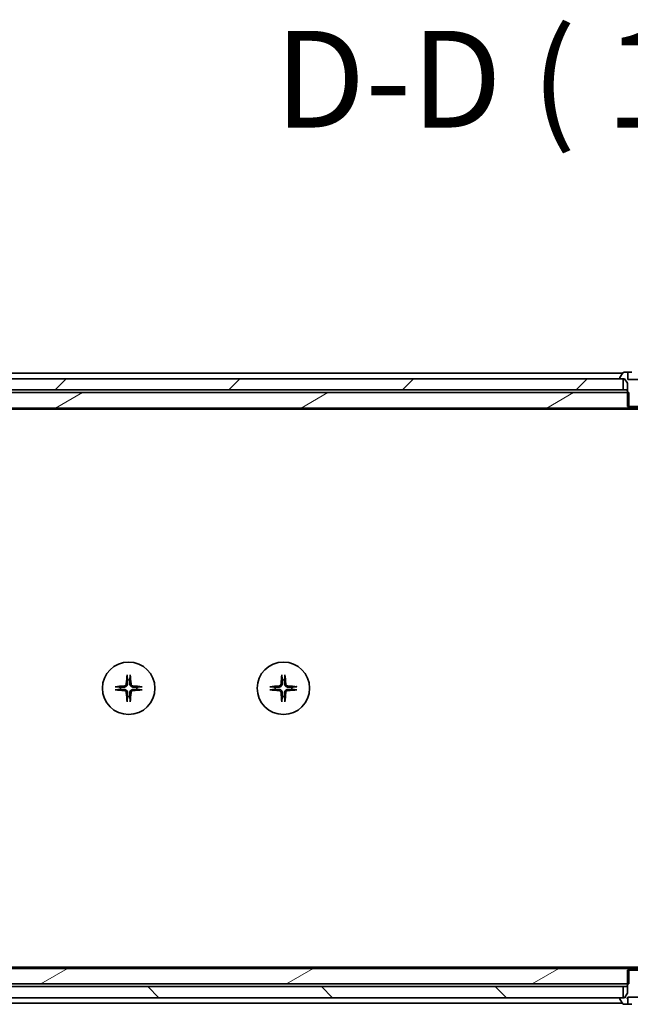
# Model space of a CAD drawing. Units: millimetres. Extents: x 80 to 9915, y 44 to 2011.
# Drawn here: x 3929 to 4039, y 520 to 698 of the extents above; entities that cross this region are included whole.
import ezdxf

# ---------------------------------------------------------------- set-up
doc = ezdxf.new("R2010")
doc.units = ezdxf.units.MM
doc.header["$LTSCALE"] = 5.5
for name, color, linetype, lineweight in [('Hatch (ISO)', 1, 'Continuous', 18), ('Symbol (ISO)', 7, 'Continuous', 18), ('Visible (ISO)', 7, 'Continuous', 35)]:
    doc.layers.add(name, color=color, linetype=linetype, lineweight=lineweight)
doc.styles.add('Note Text (TK)', font='MS PGothic.ttf')
pattern_1 = [(30, (2160.792, -12), (-11.1125, 19.2474), [])]

msp = doc.modelspace()

# ---------------------------------------------------------------- hatches: boundary and pattern name
at = {"layer": 'Hatch (ISO)'}
h = msp.add_hatch(dxfattribs=at)
h.set_pattern_fill('ANSI31', color=256, scale=177.8, style=0)
h.set_pattern_definition([(45, (2160.792, -12), (-15.71545, 15.71545), [])])
h.paths.add_polyline_path([(3842.4215, 632.8082), (3842.4215, 630.8082), (4037.9215, 630.8082), (4037.9215, 632.8082), (4037.3715, 632.8082), (3853.9311, 632.8082), (3847.7668, 632.8082)])
h = msp.add_hatch(dxfattribs=at)
h.set_pattern_fill('ANSI31', color=256, scale=177.8, angle=-14.999978, style=0)
h.set_pattern_definition(pattern_1)
h.paths.add_polyline_path([(3856.8715, 627.5082), (4038.942, 627.5082), (4038.942, 627.8082), (4038.942, 630.3082), (4038.6715, 630.3082), (3858.1715, 630.3082), (3856.8715, 629.0082)])
h = msp.add_hatch(dxfattribs=at)
h.set_pattern_fill('ANSI31', color=256, scale=177.8, angle=-14.999978, style=0)
h.set_pattern_definition(pattern_1)
h.paths.add_polyline_path([(4038.942, 523.3082), (4038.942, 525.8082), (4038.942, 526.1082), (3856.8715, 526.1082), (3856.8715, 524.6082), (3858.1715, 523.3082), (4038.6715, 523.3082)])
h = msp.add_hatch(dxfattribs=at)
h.set_pattern_fill('ANSI31', color=256, scale=177.8, angle=105.000246, style=0)
h.set_pattern_definition([(150.0002, (2160.792, -12), (-11.11242, -19.24746), [])])
edge = h.paths.add_edge_path()
edge.add_line((4041.6715, 525.8082), (4041.401, 525.8082))
edge.add_line((4041.401, 525.8082), (4038.942, 525.8082))
edge.add_line((4038.942, 525.8082), (4038.6715, 525.8082))
edge.add_line((4038.6715, 525.8082), (4038.6715, 523.3082))
edge.add_line((4038.6715, 523.3082), (4038.6715, 521.6082))
edge.add_line((4038.6715, 521.6082), (4038.1715, 520.8082))
edge.add_line((4038.1715, 520.8082), (4037.9215, 520.8082))
edge.add_line((4037.9215, 520.8082), (4037.3715, 520.8082))
edge.add_ellipse((4037.3715, 520.7082), major_axis=(-0.1, 0), ratio=1, start_angle=270, end_angle=360)
edge.add_line((4037.2715, 520.7082), (4037.2715, 520.6675))
edge.add_ellipse((4037.4715, 520.6675), major_axis=(0, -0.2), ratio=1, start_angle=270, end_angle=303.023868)
edge.add_line((4037.3038, 520.5585), (4037.8623, 519.6992))
edge.add_ellipse((4038.03, 519.8082), major_axis=(0.109, -0.1677), ratio=1, start_angle=270, end_angle=326.976132)
edge.add_line((4038.03, 519.6082), (4038.7281, 519.6082))
edge.add_line((4038.7281, 519.6082), (4038.7281, 520.9082))
edge.add_line((4038.7281, 520.9082), (4041.6148, 520.9082))
edge.add_line((4041.6148, 520.9082), (4041.6148, 519.6082))
edge.add_line((4041.6148, 519.6082), (4042.3129, 519.6082))
edge.add_ellipse((4042.3129, 519.8082), major_axis=(0.2, 0), ratio=1, start_angle=270, end_angle=326.976132)
edge.add_line((4042.4806, 519.6992), (4043.0392, 520.5585))
edge.add_ellipse((4042.8715, 520.6675), major_axis=(0.109, 0.1677), ratio=1, start_angle=270, end_angle=303.023868)
edge.add_line((4043.0715, 520.6675), (4043.0715, 520.7082))
edge.add_ellipse((4042.9715, 520.7082), major_axis=(0, 0.1), ratio=1, start_angle=270, end_angle=360)
edge.add_line((4042.9715, 520.8082), (4042.4215, 520.8082))
edge.add_line((4042.4215, 520.8082), (4042.1715, 520.8082))
edge.add_line((4042.1715, 520.8082), (4041.6715, 521.6082))
edge.add_line((4041.6715, 521.6082), (4041.6715, 523.3082))
edge.add_line((4041.6715, 523.3082), (4041.6715, 525.8082))
h = msp.add_hatch(dxfattribs=at)
h.set_pattern_fill('ANSI31', color=256, scale=177.8, angle=90.00021, style=0)
h.set_pattern_definition([(135.0002, (2160.792, -12), (-15.7154, -15.7155), [])])
h.paths.add_polyline_path([(3842.4215, 522.8082), (3842.4215, 520.8082), (3847.7668, 520.8082), (3853.9311, 520.8082), (4037.3715, 520.8082), (4037.9215, 520.8082), (4037.9215, 522.8082)])

# ---------------------------------------------------------------- linework, layer by layer
at = {"layer": 'Visible (ISO)'}
for p, q in [((4037.9215, 632.8082), (3842.4215, 632.8082)), ((4037.7915, 633.8082), (3871.1715, 633.8082)), ((4037.2715, 632.9489), (4037.2715, 632.9082)), ((4037.8623, 633.9172), (4037.3038, 633.0579)), ((4037.3715, 632.8082), (4038.1715, 632.8082)), ((4037.9215, 630.8082), (4037.9215, 632.8082)), ((4038.7539, 634.0082), (4038.03, 634.0082)), ((4038.1715, 632.8082), (4038.6715, 632.0082)), ((4038.7539, 632.7082), (4038.7539, 634.0082)), ((4038.7539, 634.0082), (4039.4907, 634.0082)), ((4041.5891, 632.7082), (4038.7539, 632.7082)), ((4038.6715, 632.0082), (4038.6715, 627.8082)), ((3842.4215, 630.8082), (4037.9215, 630.8082)), ((4038.942, 630.3082), (3858.1715, 630.3082)), ((4037.9777, 630.8082), (4037.9215, 630.8082)), ((4037.9777, 630.8082), (4038.5158, 630.8082)), ((4038.6715, 630.8082), (4038.5158, 630.8082)), ((4038.942, 627.5082), (4038.942, 630.3082)), ((3856.8715, 627.5082), (4038.942, 627.5082)), ((3859.2381, 627.3082), (4221.1048, 627.3082)), ((4038.6715, 627.8082), (4041.6715, 627.8082)), ((4041.401, 627.5082), (4038.942, 627.5082)), ((4038.942, 526.1082), (3856.8715, 526.1082)), ((4221.1048, 526.3082), (3859.2381, 526.3082)), ((4041.6715, 525.8082), (4038.6715, 525.8082)), ((4038.6715, 525.8082), (4038.6715, 521.6082)), ((4038.942, 523.3082), (4038.942, 526.1082)), ((4038.942, 526.1082), (4041.401, 526.1082)), ((4037.9215, 522.8082), (3842.4215, 522.8082)), ((4038.942, 523.3082), (3858.1715, 523.3082)), ((4037.9215, 520.8082), (4037.9215, 522.8082)), ((4037.9215, 522.8082), (4037.9777, 522.8082)), ((4038.5158, 522.8082), (4037.9777, 522.8082)), ((4038.5158, 522.8082), (4038.6715, 522.8082)), ((3842.4215, 520.8082), (4037.9215, 520.8082)), ((4037.2715, 520.7082), (4037.2715, 520.6675)), ((4037.3038, 520.5585), (4037.8623, 519.6992)), ((4038.1715, 520.8082), (4037.3715, 520.8082)), ((4038.6715, 521.6082), (4038.1715, 520.8082)), ((4038.7281, 519.6082), (4038.7281, 520.9082)), ((4038.7281, 520.9082), (4041.6148, 520.9082)), ((3871.1715, 519.8082), (4037.7915, 519.8082)), ((4038.03, 519.6082), (4038.7281, 519.6082)), ((4039.4498, 519.6082), (4038.7281, 519.6082))]:
    msp.add_line(p, q, dxfattribs=at)
for centre in [(3948.4215, 576.8082), (3976.4215, 576.8082)]:
    msp.add_circle(centre, 4.75, dxfattribs=at)
for centre, radius, start, end in [((4037.4715, 632.9489), 0.2, 146.976132, 180), ((4037.3715, 632.9082), 0.1, 180, 270), ((4038.03, 633.8082), 0.2, 90, 146.976132), ((3948.4215, 576.8082), 1.5024, 82.397719, 97.602281), ((3976.4215, 576.8082), 1.5024, 82.397719, 97.602281), ((3948.4215, 576.8082), 1.5024, 172.397719, 187.602281), ((3948.4215, 576.8082), 1.5024, 352.397719, 7.602281), ((3976.4215, 576.8082), 1.5024, 172.397719, 187.602281), ((3976.4215, 576.8082), 1.5024, 352.397719, 7.602281), ((3948.4215, 576.8082), 1.5024, 262.397719, 277.602281), ((3976.4215, 576.8082), 1.5024, 262.397719, 277.602281), ((4037.3715, 520.7082), 0.1, 90, 180), ((4037.4715, 520.6675), 0.2, 180, 213.023868), ((4038.03, 519.8082), 0.2, 213.023868, 270)]:
    msp.add_arc(centre, radius, start, end, dxfattribs=at)
for centre, major_axis, start_param, end_param in [((3948.6351, 576.7935), (-0.5478, -7.9783), 4.40338319, 4.61849415), ((3948.2078, 576.7935), (-0.5478, 7.9783), 4.80628381, 5.02139477), ((3976.6351, 576.7935), (-0.5478, -7.9783), 4.40338319, 4.61849415), ((3976.2078, 576.7935), (-0.5478, 7.9783), 4.80628381, 5.02139477), ((3948.4361, 576.5946), (-7.9783, -0.5478), 4.80628381, 5.02139477), ((3948.4361, 577.0219), (7.9783, -0.5478), 4.40338319, 4.61849415), ((3948.6351, 576.8229), (0.5478, -7.9783), 4.80628381, 5.02139477), ((3948.2078, 576.8229), (0.5478, 7.9783), 4.40338319, 4.61849415), ((3948.4068, 576.5946), (-7.9783, 0.5478), 4.40338319, 4.61849415), ((3948.4068, 577.0219), (7.9783, 0.5478), 4.80628381, 5.02139477), ((3976.4361, 576.5946), (-7.9783, -0.5478), 4.80628381, 5.02139477), ((3976.4361, 577.0219), (7.9783, -0.5478), 4.40338319, 4.61849415), ((3976.6351, 576.8229), (0.5478, -7.9783), 4.80628381, 5.02139477), ((3976.2078, 576.8229), (0.5478, 7.9783), 4.40338319, 4.61849415), ((3976.4068, 576.5946), (-7.9783, 0.5478), 4.40338319, 4.61849415), ((3976.4068, 577.0219), (7.9783, 0.5478), 4.80628381, 5.02139477)]:
    msp.add_ellipse(centre, major_axis=major_axis, ratio=0.08715574, start_param=start_param, end_param=end_param, dxfattribs=at)
for points in [[(4038.5158, 630.8082), (4038.5936, 630.7034), (4038.6715, 630.6085)], [(4038.6715, 523.008), (4038.5936, 522.913), (4038.5158, 522.8082)]]:
    msp.add_open_spline(points, degree=2, dxfattribs=at)
for points, knots in [([(3948.1344, 579.1136), (3948.1338, 579.1196), (3948.1333, 579.128), (3948.1329, 579.1478), (3948.1331, 579.1632), (3948.134, 579.192), (3948.135, 579.2105), (3948.1369, 579.2386), (3948.1381, 579.2528), (3948.1393, 579.2653)], [0.0427467325, 0.0427467325, 0.0427467325, 0.0427467325, 0.0464863414, 0.0464863414, 0.051127609, 0.051127609, 0.0558399348, 0.0558399348, 0.0595766544, 0.0595766544, 0.0595766544, 0.0595766544]), ([(3948.7037, 579.2653), (3948.7049, 579.2528), (3948.706, 579.2386), (3948.708, 579.2105), (3948.7089, 579.192), (3948.7099, 579.1632), (3948.71, 579.1478), (3948.7096, 579.128), (3948.7092, 579.1196), (3948.7086, 579.1136)], [0.0149974968, 0.0149974968, 0.0149974968, 0.0149974968, 0.0187342164, 0.0187342164, 0.0234465422, 0.0234465422, 0.0280878098, 0.0280878098, 0.0318274187, 0.0318274187, 0.0318274187, 0.0318274187]), ([(3976.1344, 579.1136), (3976.1338, 579.1196), (3976.1333, 579.128), (3976.1329, 579.1478), (3976.1331, 579.1632), (3976.134, 579.192), (3976.135, 579.2105), (3976.1369, 579.2386), (3976.1381, 579.2528), (3976.1393, 579.2653)], [0.0427467325, 0.0427467325, 0.0427467325, 0.0427467325, 0.0464863414, 0.0464863414, 0.051127609, 0.051127609, 0.0558399348, 0.0558399348, 0.0595766544, 0.0595766544, 0.0595766544, 0.0595766544]), ([(3976.7037, 579.2653), (3976.7049, 579.2528), (3976.706, 579.2386), (3976.708, 579.2105), (3976.7089, 579.192), (3976.7099, 579.1632), (3976.71, 579.1478), (3976.7096, 579.128), (3976.7092, 579.1196), (3976.7086, 579.1136)], [0.0149974968, 0.0149974968, 0.0149974968, 0.0149974968, 0.0187342164, 0.0187342164, 0.0234465422, 0.0234465422, 0.0280878098, 0.0280878098, 0.0318274187, 0.0318274187, 0.0318274187, 0.0318274187]), ([(3947.9942, 577.5891), (3947.9905, 577.5417), (3947.9773, 577.4918), (3947.9319, 577.4012), (3947.8998, 577.3606), (3947.8278, 577.2978), (3947.7832, 577.2714), (3947.7044, 577.2445), (3947.6722, 577.2379), (3947.6406, 577.2355)], [0, 0, 0, 0, 0.0143168063, 0.0143168063, 0.0286336126, 0.0286336126, 0.0429821772, 0.0429821772, 0.0521919283, 0.0521919283, 0.0521919283, 0.0521919283]), ([(3948.206, 577.5746), (3948.2048, 577.523), (3948.1964, 577.4714), (3948.1705, 577.3839), (3948.1526, 577.3405), (3948.1047, 577.2584), (3948.0746, 577.2197), (3948.01, 577.1551), (3947.9713, 577.125), (3947.8892, 577.0771), (3947.8458, 577.0591), (3947.7583, 577.0333), (3947.7066, 577.0249), (3947.6551, 577.0237)], [0.2649648775, 0.2649648775, 0.2649648775, 0.2649648775, 0.2809492929, 0.2809492929, 0.2946485382, 0.2946485382, 0.3083477835, 0.3083477835, 0.3220470289, 0.3220470289, 0.3357462742, 0.3357462742, 0.3517306895, 0.3517306895, 0.3517306895, 0.3517306895]), ([(3949.1878, 577.0237), (3949.1363, 577.0249), (3949.0846, 577.0333), (3948.9972, 577.0591), (3948.9538, 577.0771), (3948.8717, 577.125), (3948.8329, 577.1551), (3948.7683, 577.2197), (3948.7383, 577.2584), (3948.6904, 577.3405), (3948.6724, 577.3839), (3948.6465, 577.4714), (3948.6382, 577.523), (3948.6369, 577.5746)], [0.2649648775, 0.2649648775, 0.2649648775, 0.2649648775, 0.2809492929, 0.2809492929, 0.2946485382, 0.2946485382, 0.3083477835, 0.3083477835, 0.3220470289, 0.3220470289, 0.3357462742, 0.3357462742, 0.3517306895, 0.3517306895, 0.3517306895, 0.3517306895]), ([(3949.2024, 577.2355), (3949.155, 577.2392), (3949.105, 577.2524), (3949.0145, 577.2977), (3948.9739, 577.3299), (3948.911, 577.4018), (3948.8846, 577.4465), (3948.8577, 577.5253), (3948.8512, 577.5574), (3948.8488, 577.5891)], [0, 0, 0, 0, 0.0143168063, 0.0143168063, 0.0286336126, 0.0286336126, 0.0429821772, 0.0429821772, 0.0521919283, 0.0521919283, 0.0521919283, 0.0521919283]), ([(3975.9942, 577.5891), (3975.9905, 577.5417), (3975.9773, 577.4918), (3975.9319, 577.4012), (3975.8998, 577.3606), (3975.8278, 577.2978), (3975.7832, 577.2714), (3975.7044, 577.2445), (3975.6722, 577.2379), (3975.6406, 577.2355)], [0, 0, 0, 0, 0.0143168063, 0.0143168063, 0.0286336126, 0.0286336126, 0.0429821772, 0.0429821772, 0.0521919283, 0.0521919283, 0.0521919283, 0.0521919283]), ([(3976.206, 577.5746), (3976.2048, 577.523), (3976.1964, 577.4714), (3976.1705, 577.3839), (3976.1526, 577.3405), (3976.1047, 577.2584), (3976.0746, 577.2197), (3976.01, 577.1551), (3975.9713, 577.125), (3975.8892, 577.0771), (3975.8458, 577.0591), (3975.7583, 577.0333), (3975.7066, 577.0249), (3975.6551, 577.0237)], [0.2649648775, 0.2649648775, 0.2649648775, 0.2649648775, 0.2809492929, 0.2809492929, 0.2946485382, 0.2946485382, 0.3083477835, 0.3083477835, 0.3220470289, 0.3220470289, 0.3357462742, 0.3357462742, 0.3517306895, 0.3517306895, 0.3517306895, 0.3517306895]), ([(3977.1878, 577.0237), (3977.1363, 577.0249), (3977.0846, 577.0333), (3976.9972, 577.0591), (3976.9538, 577.0771), (3976.8717, 577.125), (3976.8329, 577.1551), (3976.7683, 577.2197), (3976.7383, 577.2584), (3976.6904, 577.3405), (3976.6724, 577.3839), (3976.6465, 577.4714), (3976.6382, 577.523), (3976.6369, 577.5746)], [0.2649648775, 0.2649648775, 0.2649648775, 0.2649648775, 0.2809492929, 0.2809492929, 0.2946485382, 0.2946485382, 0.3083477835, 0.3083477835, 0.3220470289, 0.3220470289, 0.3357462742, 0.3357462742, 0.3517306895, 0.3517306895, 0.3517306895, 0.3517306895]), ([(3977.2024, 577.2355), (3977.155, 577.2392), (3977.105, 577.2524), (3977.0145, 577.2977), (3976.9739, 577.3299), (3976.911, 577.4018), (3976.8846, 577.4465), (3976.8577, 577.5253), (3976.8512, 577.5574), (3976.8488, 577.5891)], [0, 0, 0, 0, 0.0143168063, 0.0143168063, 0.0286336126, 0.0286336126, 0.0429821772, 0.0429821772, 0.0521919283, 0.0521919283, 0.0521919283, 0.0521919283]), ([(3945.9644, 577.0904), (3945.9769, 577.0916), (3945.9911, 577.0928), (3946.0192, 577.0947), (3946.0377, 577.0957), (3946.0665, 577.0966), (3946.0819, 577.0968), (3946.1017, 577.0964), (3946.1101, 577.0959), (3946.116, 577.0953)], [0.0149974968, 0.0149974968, 0.0149974968, 0.0149974968, 0.0187342164, 0.0187342164, 0.0234465422, 0.0234465422, 0.0280878098, 0.0280878098, 0.0318274187, 0.0318274187, 0.0318274187, 0.0318274187]), ([(3946.116, 576.5211), (3946.1101, 576.5205), (3946.1017, 576.5201), (3946.0819, 576.5197), (3946.0665, 576.5198), (3946.0377, 576.5208), (3946.0192, 576.5217), (3945.9911, 576.5236), (3945.9769, 576.5248), (3945.9644, 576.526)], [0.0427467325, 0.0427467325, 0.0427467325, 0.0427467325, 0.0464863414, 0.0464863414, 0.051127609, 0.051127609, 0.0558399348, 0.0558399348, 0.0595766544, 0.0595766544, 0.0595766544, 0.0595766544]), ([(3947.6406, 576.3809), (3947.688, 576.3773), (3947.7379, 576.364), (3947.8285, 576.3187), (3947.8691, 576.2865), (3947.9319, 576.2146), (3947.9583, 576.1699), (3947.9852, 576.0912), (3947.9917, 576.059), (3947.9942, 576.0273)], [0, 0, 0, 0, 0.0143168063, 0.0143168063, 0.0286336126, 0.0286336126, 0.0429821772, 0.0429821772, 0.0521919283, 0.0521919283, 0.0521919283, 0.0521919283]), ([(3947.6551, 576.5928), (3947.7066, 576.5915), (3947.7583, 576.5831), (3947.8458, 576.5573), (3947.8892, 576.5393), (3947.9713, 576.4914), (3948.01, 576.4613), (3948.0746, 576.3968), (3948.1047, 576.358), (3948.1526, 576.2759), (3948.1705, 576.2325), (3948.1964, 576.1451), (3948.2048, 576.0934), (3948.206, 576.0419)], [0.2649648775, 0.2649648775, 0.2649648775, 0.2649648775, 0.2809492929, 0.2809492929, 0.2946485382, 0.2946485382, 0.3083477835, 0.3083477835, 0.3220470289, 0.3220470289, 0.3357462742, 0.3357462742, 0.3517306895, 0.3517306895, 0.3517306895, 0.3517306895]), ([(3948.6369, 576.0419), (3948.6382, 576.0934), (3948.6465, 576.1451), (3948.6724, 576.2325), (3948.6904, 576.2759), (3948.7383, 576.358), (3948.7683, 576.3968), (3948.8329, 576.4613), (3948.8717, 576.4914), (3948.9538, 576.5393), (3948.9972, 576.5573), (3949.0846, 576.5831), (3949.1363, 576.5915), (3949.1878, 576.5928)], [0.2649648775, 0.2649648775, 0.2649648775, 0.2649648775, 0.2809492929, 0.2809492929, 0.2946485382, 0.2946485382, 0.3083477835, 0.3083477835, 0.3220470289, 0.3220470289, 0.3357462742, 0.3357462742, 0.3517306895, 0.3517306895, 0.3517306895, 0.3517306895]), ([(3948.8488, 576.0273), (3948.8524, 576.0747), (3948.8656, 576.1247), (3948.911, 576.2152), (3948.9431, 576.2558), (3949.0151, 576.3187), (3949.0597, 576.3451), (3949.1385, 576.372), (3949.1707, 576.3785), (3949.2024, 576.3809)], [0, 0, 0, 0, 0.0143168063, 0.0143168063, 0.0286336126, 0.0286336126, 0.0429821772, 0.0429821772, 0.0521919283, 0.0521919283, 0.0521919283, 0.0521919283]), ([(3950.7269, 577.0953), (3950.7329, 577.0959), (3950.7413, 577.0964), (3950.761, 577.0968), (3950.7765, 577.0966), (3950.8053, 577.0957), (3950.8238, 577.0947), (3950.8519, 577.0928), (3950.866, 577.0916), (3950.8786, 577.0904)], [0.0427467325, 0.0427467325, 0.0427467325, 0.0427467325, 0.0464863414, 0.0464863414, 0.051127609, 0.051127609, 0.0558399348, 0.0558399348, 0.0595766544, 0.0595766544, 0.0595766544, 0.0595766544]), ([(3950.8786, 576.526), (3950.866, 576.5248), (3950.8519, 576.5236), (3950.8238, 576.5217), (3950.8053, 576.5208), (3950.7765, 576.5198), (3950.761, 576.5197), (3950.7413, 576.5201), (3950.7329, 576.5205), (3950.7269, 576.5211)], [0.0149974968, 0.0149974968, 0.0149974968, 0.0149974968, 0.0187342164, 0.0187342164, 0.0234465422, 0.0234465422, 0.0280878098, 0.0280878098, 0.0318274187, 0.0318274187, 0.0318274187, 0.0318274187]), ([(3973.9644, 577.0904), (3973.9769, 577.0916), (3973.9911, 577.0928), (3974.0192, 577.0947), (3974.0377, 577.0957), (3974.0665, 577.0966), (3974.0819, 577.0968), (3974.1017, 577.0964), (3974.1101, 577.0959), (3974.116, 577.0953)], [0.0149974968, 0.0149974968, 0.0149974968, 0.0149974968, 0.0187342164, 0.0187342164, 0.0234465422, 0.0234465422, 0.0280878098, 0.0280878098, 0.0318274187, 0.0318274187, 0.0318274187, 0.0318274187]), ([(3974.116, 576.5211), (3974.1101, 576.5205), (3974.1017, 576.5201), (3974.0819, 576.5197), (3974.0665, 576.5198), (3974.0377, 576.5208), (3974.0192, 576.5217), (3973.9911, 576.5236), (3973.9769, 576.5248), (3973.9644, 576.526)], [0.0427467325, 0.0427467325, 0.0427467325, 0.0427467325, 0.0464863414, 0.0464863414, 0.051127609, 0.051127609, 0.0558399348, 0.0558399348, 0.0595766544, 0.0595766544, 0.0595766544, 0.0595766544]), ([(3975.6406, 576.3809), (3975.688, 576.3773), (3975.7379, 576.364), (3975.8285, 576.3187), (3975.8691, 576.2865), (3975.9319, 576.2146), (3975.9583, 576.1699), (3975.9852, 576.0912), (3975.9917, 576.059), (3975.9942, 576.0273)], [0, 0, 0, 0, 0.0143168063, 0.0143168063, 0.0286336126, 0.0286336126, 0.0429821772, 0.0429821772, 0.0521919283, 0.0521919283, 0.0521919283, 0.0521919283]), ([(3975.6551, 576.5928), (3975.7066, 576.5915), (3975.7583, 576.5831), (3975.8458, 576.5573), (3975.8892, 576.5393), (3975.9713, 576.4914), (3976.01, 576.4613), (3976.0746, 576.3968), (3976.1047, 576.358), (3976.1526, 576.2759), (3976.1705, 576.2325), (3976.1964, 576.1451), (3976.2048, 576.0934), (3976.206, 576.0419)], [0.2649648775, 0.2649648775, 0.2649648775, 0.2649648775, 0.2809492929, 0.2809492929, 0.2946485382, 0.2946485382, 0.3083477835, 0.3083477835, 0.3220470289, 0.3220470289, 0.3357462742, 0.3357462742, 0.3517306895, 0.3517306895, 0.3517306895, 0.3517306895]), ([(3976.6369, 576.0419), (3976.6382, 576.0934), (3976.6465, 576.1451), (3976.6724, 576.2325), (3976.6904, 576.2759), (3976.7383, 576.358), (3976.7683, 576.3968), (3976.8329, 576.4613), (3976.8717, 576.4914), (3976.9538, 576.5393), (3976.9972, 576.5573), (3977.0846, 576.5831), (3977.1363, 576.5915), (3977.1878, 576.5928)], [0.2649648775, 0.2649648775, 0.2649648775, 0.2649648775, 0.2809492929, 0.2809492929, 0.2946485382, 0.2946485382, 0.3083477835, 0.3083477835, 0.3220470289, 0.3220470289, 0.3357462742, 0.3357462742, 0.3517306895, 0.3517306895, 0.3517306895, 0.3517306895]), ([(3976.8488, 576.0273), (3976.8524, 576.0747), (3976.8656, 576.1247), (3976.911, 576.2152), (3976.9431, 576.2558), (3977.0151, 576.3187), (3977.0597, 576.3451), (3977.1385, 576.372), (3977.1707, 576.3785), (3977.2024, 576.3809)], [0, 0, 0, 0, 0.0143168063, 0.0143168063, 0.0286336126, 0.0286336126, 0.0429821772, 0.0429821772, 0.0521919283, 0.0521919283, 0.0521919283, 0.0521919283]), ([(3978.7269, 577.0953), (3978.7329, 577.0959), (3978.7413, 577.0964), (3978.761, 577.0968), (3978.7765, 577.0966), (3978.8053, 577.0957), (3978.8238, 577.0947), (3978.8519, 577.0928), (3978.866, 577.0916), (3978.8786, 577.0904)], [0.0427467325, 0.0427467325, 0.0427467325, 0.0427467325, 0.0464863414, 0.0464863414, 0.051127609, 0.051127609, 0.0558399348, 0.0558399348, 0.0595766544, 0.0595766544, 0.0595766544, 0.0595766544]), ([(3978.8786, 576.526), (3978.866, 576.5248), (3978.8519, 576.5236), (3978.8238, 576.5217), (3978.8053, 576.5208), (3978.7765, 576.5198), (3978.761, 576.5197), (3978.7413, 576.5201), (3978.7329, 576.5205), (3978.7269, 576.5211)], [0.0149974968, 0.0149974968, 0.0149974968, 0.0149974968, 0.0187342164, 0.0187342164, 0.0234465422, 0.0234465422, 0.0280878098, 0.0280878098, 0.0318274187, 0.0318274187, 0.0318274187, 0.0318274187]), ([(3948.1393, 574.3511), (3948.1381, 574.3637), (3948.1369, 574.3778), (3948.135, 574.4059), (3948.134, 574.4244), (3948.1331, 574.4532), (3948.1329, 574.4687), (3948.1333, 574.4884), (3948.1338, 574.4968), (3948.1344, 574.5028)], [0.0149974968, 0.0149974968, 0.0149974968, 0.0149974968, 0.0187342164, 0.0187342164, 0.0234465422, 0.0234465422, 0.0280878098, 0.0280878098, 0.0318274187, 0.0318274187, 0.0318274187, 0.0318274187]), ([(3948.7086, 574.5028), (3948.7092, 574.4968), (3948.7096, 574.4884), (3948.71, 574.4687), (3948.7099, 574.4532), (3948.7089, 574.4244), (3948.708, 574.4059), (3948.706, 574.3778), (3948.7049, 574.3637), (3948.7037, 574.3511)], [0.0427467325, 0.0427467325, 0.0427467325, 0.0427467325, 0.0464863414, 0.0464863414, 0.051127609, 0.051127609, 0.0558399348, 0.0558399348, 0.0595766544, 0.0595766544, 0.0595766544, 0.0595766544]), ([(3976.1393, 574.3511), (3976.1381, 574.3637), (3976.1369, 574.3778), (3976.135, 574.4059), (3976.134, 574.4244), (3976.1331, 574.4532), (3976.1329, 574.4687), (3976.1333, 574.4884), (3976.1338, 574.4968), (3976.1344, 574.5028)], [0.0149974968, 0.0149974968, 0.0149974968, 0.0149974968, 0.0187342164, 0.0187342164, 0.0234465422, 0.0234465422, 0.0280878098, 0.0280878098, 0.0318274187, 0.0318274187, 0.0318274187, 0.0318274187]), ([(3976.7086, 574.5028), (3976.7092, 574.4968), (3976.7096, 574.4884), (3976.71, 574.4687), (3976.7099, 574.4532), (3976.7089, 574.4244), (3976.708, 574.4059), (3976.706, 574.3778), (3976.7049, 574.3637), (3976.7037, 574.3511)], [0.0427467325, 0.0427467325, 0.0427467325, 0.0427467325, 0.0464863414, 0.0464863414, 0.051127609, 0.051127609, 0.0558399348, 0.0558399348, 0.0595766544, 0.0595766544, 0.0595766544, 0.0595766544])]:
    msp.add_open_spline(points, degree=3, knots=knots, dxfattribs=at)
for points, weights in [([(3948.1344, 579.1136), (3948.1881, 578.6177), (3948.2227, 578.2974)], [1.00221814312, 1.02516278069, 1]), ([(3948.2227, 578.2974), (3948.212, 577.8238), (3948.206, 577.5746)], [1, 1.37302010371, 1.69507092246]), ([(3948.6202, 578.2974), (3948.6549, 578.6177), (3948.7086, 579.1136)], [1, 1.02516278476, 1.00221814345]), ([(3948.6369, 577.5746), (3948.6309, 577.8238), (3948.6202, 578.2974)], [1.69507092246, 1.37302010371, 1]), ([(3976.1344, 579.1136), (3976.1881, 578.6177), (3976.2227, 578.2974)], [1.00221814312, 1.02516278069, 1]), ([(3976.2227, 578.2974), (3976.212, 577.8238), (3976.206, 577.5746)], [1, 1.37302010371, 1.69507092246]), ([(3976.6202, 578.2974), (3976.6549, 578.6177), (3976.7086, 579.1136)], [1, 1.02516278476, 1.00221814345]), ([(3976.6369, 577.5746), (3976.6309, 577.8238), (3976.6202, 578.2974)], [1.69507092246, 1.37302010371, 1]), ([(3946.9323, 577.007), (3946.612, 577.0416), (3946.116, 577.0953)], [1, 1.02516279275, 1.00221814411]), ([(3946.116, 576.5211), (3946.612, 576.5748), (3946.9323, 576.6095)], [1.00221814107, 1.02516275585, 1]), ([(3947.6551, 577.0237), (3947.4058, 577.0177), (3946.9323, 577.007)], [1.69507092246, 1.37302010371, 1]), ([(3946.9323, 576.6095), (3947.4058, 576.5988), (3947.6551, 576.5928)], [1, 1.37302010371, 1.69507092246]), ([(3948.206, 576.0419), (3948.212, 575.7926), (3948.2227, 575.319)], [1.69507092246, 1.37302010371, 1]), ([(3948.6202, 575.319), (3948.6309, 575.7926), (3948.6369, 576.0419)], [1, 1.37302010371, 1.69507092246]), ([(3949.9107, 577.007), (3949.4371, 577.0177), (3949.1878, 577.0237)], [1, 1.37302010371, 1.69507092246]), ([(3949.1878, 576.5928), (3949.4371, 576.5988), (3949.9107, 576.6095)], [1.69507092246, 1.37302010371, 1]), ([(3950.7269, 577.0953), (3950.2309, 577.0416), (3949.9107, 577.007)], [1.00221814107, 1.02516275584, 1]), ([(3949.9107, 576.6095), (3950.2309, 576.5748), (3950.7269, 576.5211)], [1, 1.02516275584, 1.00221814107]), ([(3974.9323, 577.007), (3974.612, 577.0416), (3974.116, 577.0953)], [1, 1.02516279275, 1.00221814411]), ([(3974.116, 576.5211), (3974.612, 576.5748), (3974.9323, 576.6095)], [1.00221814107, 1.02516275585, 1]), ([(3975.6551, 577.0237), (3975.4058, 577.0177), (3974.9323, 577.007)], [1.69507092246, 1.37302010371, 1]), ([(3974.9323, 576.6095), (3975.4058, 576.5988), (3975.6551, 576.5928)], [1, 1.37302010371, 1.69507092246]), ([(3976.206, 576.0419), (3976.212, 575.7926), (3976.2227, 575.319)], [1.69507092246, 1.37302010371, 1]), ([(3976.6202, 575.319), (3976.6309, 575.7926), (3976.6369, 576.0419)], [1, 1.37302010371, 1.69507092246]), ([(3977.9107, 577.007), (3977.4371, 577.0177), (3977.1878, 577.0237)], [1, 1.37302010371, 1.69507092246]), ([(3977.1878, 576.5928), (3977.4371, 576.5988), (3977.9107, 576.6095)], [1.69507092246, 1.37302010371, 1]), ([(3978.7269, 577.0953), (3978.2309, 577.0416), (3977.9107, 577.007)], [1.00221814107, 1.02516275584, 1]), ([(3977.9107, 576.6095), (3978.2309, 576.5748), (3978.7269, 576.5211)], [1, 1.02516275584, 1.00221814107]), ([(3948.2227, 575.319), (3948.1881, 574.9988), (3948.1344, 574.5028)], [1, 1.02516278476, 1.00221814345]), ([(3948.7086, 574.5028), (3948.6549, 574.9988), (3948.6202, 575.319)], [1.00221814312, 1.02516278069, 1]), ([(3976.2227, 575.319), (3976.1881, 574.9988), (3976.1344, 574.5028)], [1, 1.02516278476, 1.00221814345]), ([(3976.7086, 574.5028), (3976.6549, 574.9988), (3976.6202, 575.319)], [1.00221814312, 1.02516278069, 1])]:
    msp.add_rational_spline(points, weights, degree=2, dxfattribs=at)

# ---------------------------------------------------------------- texts
at = {"layer": 'Symbol (ISO)', "color": 7, "insert": (3974.8386, 672.8122), "char_height": 17.5, "attachment_point": 7, "style": 'Note Text (TK)'}
msp.add_mtext('D-D ( 1 : 7 )', dxfattribs=at)

doc.saveas('drawing.dxf')
